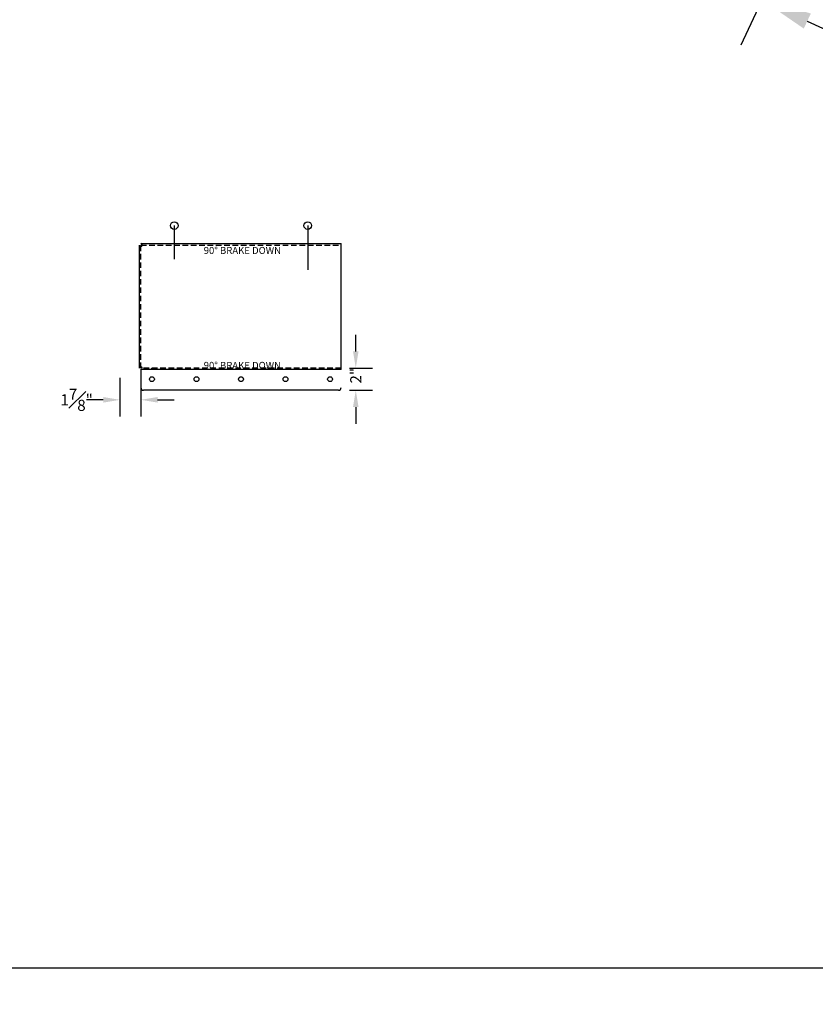
# Model space of a CAD drawing. Extents: x 7 to 599, y 0 to 728.
# Drawn here: x 131 to 202, y 202 to 290 of the extents above; entities that cross this region are included whole.
import ezdxf

# ---------------------------------------------------------------- set-up
doc = ezdxf.new("R2010")
doc.units = 0
doc.header["$LTSCALE"] = 2
doc.header["$MEASUREMENT"] = 0
doc.linetypes.add('HIDDEN', pattern=[0.375, 0.25, -0.125])
doc.layers.get('DEFPOINTS').update_dxf_attribs({"linetype": 'CONTINUOUS'})
for name, color, linetype in [('BRAKE', 3, 'CONTINUOUS'), ('DIM', 1, 'CONTINUOUS'), ('EQUIP', 5, 'CONTINUOUS'), ('HIDDEN', 5, 'HIDDEN')]:
    doc.layers.add(name, color=color, linetype=linetype)
doc.styles.add('SIMPLEX', font='simplex.shx')
doc.dimstyles.get("Standard").update_dxf_attribs({"dimtxt": 0.18, "dimasz": 0.18, "dimexe": 0.18, "dimexo": 0.0625, "dimgap": 0.09, "dimtad": 0, "dimtih": 1, "dimtoh": 1, "dimdec": 4, "dimzin": 0, "dimdsep": 46, "dimtxsty": 'Standard', "dimcen": 0.09, "dimadec": 0, "dimazin": 0, "dimtfac": 1, "dimtdec": 4, "dimtofl": 0, "dimtmove": 0, "dimatfit": 3, "dimfxl": 1, "dimtolj": 1, "dimtzin": 0, "dimarcsym": 0})
doc.dimstyles.new('STANDARD$0', dxfattribs={"dimscale": 9.722222, "dimtxt": 0.18, "dimasz": 0.18, "dimexe": 0.18, "dimexo": 0.125, "dimgap": 0.09375, "dimtad": 0, "dimtih": 1, "dimtoh": 1, "dimdec": 8, "dimzin": 0, "dimdsep": 46, "dimtxsty": 'Standard', "dimcen": 0.09, "dimadec": 0, "dimazin": 0, "dimtfac": 1, "dimtdec": 8, "dimtofl": 0, "dimtmove": 2, "dimatfit": 3, "dimfxl": 1, "dimtolj": 1, "dimtzin": 0, "dimarcsym": 0})

# ---------------------------------------------------------------- blocks, each defined once
blk = doc.blocks.new('*D16')
at = {"layer": 'DEFPOINTS', "color": 0}
for p in [(216.491, 332.489), (197.591, 291.957), (481.133, 209.085)]:
    blk.add_point(p, dxfattribs=at)
at = {"layer": 'DIM', "color": 0, "lineweight": -2}
for p, q in [((215.857, 331.13), (195.689, 287.878)), ((201.669, 290.055), (323.272, 233.351)), ((458.154, 170.454), (339.326, 225.864)), ((480.499, 207.725), (460.331, 164.474))]:
    blk.add_line(p, q, dxfattribs=at)
at = {"layer": 'DIM', "color": 0}
for points in [[(201.986, 290.735), (201.352, 289.375), (197.591, 291.957)], [(458.471, 171.134), (457.837, 169.774), (462.232, 168.552)]]:
    blk.add_solid(points, dxfattribs=at)
at = {"layer": 'DIM', "color": 0, "insert": (331.299, 229.607), "char_height": 3, "attachment_point": 5, "rotation": 335, "style": 'SIMPLEX'}
blk.add_mtext('\\A1;24\'-4"', dxfattribs=at)
blk = doc.blocks.new('*D55')
at = {"layer": 'DEFPOINTS', "color": 0}
for p in [(232.155, 321.737), (356.471, 223.428), (473.78, 209.065), (160.748, 204.952), (451.481, 204.952)]:
    blk.add_point(p, dxfattribs=at)
at = {"layer": 'EQUIP', "color": 0, "lineweight": -2}
for start, end in [(157.02271, 163.54674), (169.64953, 177.97729)]:
    blk.add_arc((482.6, 204.952), 127.475, start, end, dxfattribs=at)
at = {"layer": 'EQUIP', "color": 0}
for points in [[(364.554, 255.019), (365.924, 254.409), (367.068, 258.826)], [(355.954, 209.438), (354.454, 209.465), (355.125, 204.952)]]:
    blk.add_solid(points, dxfattribs=at)
at = {"layer": 'EQUIP', "color": 0, "insert": (358.596, 234.499), "char_height": 3, "attachment_point": 5, "rotation": 76.59814, "style": 'SIMPLEX'}
blk.add_mtext('\\A1;25.0°', dxfattribs=at)
blk = doc.blocks.new('*D119')
at = {"layer": 'DEFPOINTS', "color": 0}
for p in [(139.926, 258.996), (141.801, 258.996), (139.926, 256.016)]:
    blk.add_point(p, dxfattribs=at)
at = {"layer": 'DIM', "color": 0, "lineweight": -2}
for p, q in [((139.926, 257.996), (139.926, 254.516)), ((141.801, 257.996), (141.801, 254.516)), ((138.426, 256.016), (136.926, 256.016)), ((143.301, 256.016), (144.801, 256.016))]:
    blk.add_line(p, q, dxfattribs=at)
at = {"layer": 'DIM', "color": 0}
for points in [[(138.426, 256.266), (138.426, 255.766), (139.926, 256.016)], [(143.301, 256.266), (143.301, 255.766), (141.801, 256.016)]]:
    blk.add_solid(points, dxfattribs=at)
at = {"layer": 'DIM', "color": 0, "insert": (136.038, 256.016), "char_height": 1, "attachment_point": 5, "style": 'SIMPLEX'}
blk.add_mtext('\\A1;1{\\H1.000000x;\\S7#8;}"', dxfattribs=at)
blk = doc.blocks.new('*D118')
at = {"layer": 'DEFPOINTS', "color": 0}
for p in [(159.551, 258.871), (161.112, 258.871), (159.551, 256.871)]:
    blk.add_point(p, dxfattribs=at)
at = {"layer": 'DIM', "color": 0, "lineweight": -2}
for p, q in [((161.112, 260.371), (161.112, 261.871)), ((160.551, 258.871), (162.612, 258.871)), ((160.551, 256.871), (162.612, 256.871)), ((161.112, 255.371), (161.112, 253.871))]:
    blk.add_line(p, q, dxfattribs=at)
at = {"layer": 'DIM', "color": 0}
for points in [[(160.862, 260.371), (161.362, 260.371), (161.112, 258.871)], [(160.862, 255.371), (161.362, 255.371), (161.112, 256.871)]]:
    blk.add_solid(points, dxfattribs=at)
at = {"layer": 'DIM', "color": 0, "insert": (161.112, 258.182), "char_height": 1, "attachment_point": 5, "rotation": 90, "style": 'SIMPLEX'}
blk.add_mtext('\\A1;2"', dxfattribs=at)

msp = doc.modelspace()

# ---------------------------------------------------------------- linework, layer by layer
at = {"layer": 'EQUIP'}
for p, q in [((144.8007903, 271.674762), (144.8007903, 268.65830203)), ((156.8007903, 271.674762), (156.8007903, 267.68854952)), ((141.6757903, 258.87050572), (141.6757903, 269.924762)), ((141.8007903, 270.049762), (159.8007903, 270.049762)), ((159.8007903, 258.74550572), (159.8007903, 270.049762)), ((141.8007903, 258.74550572), (141.8007903, 257.12050572)), ((159.8007903, 258.74550572), (141.8007903, 258.74550572)), ((142.8007903, 258.74550572), (142.8007903, 258.87050572)), ((159.5507903, 256.87050572), (142.0507903, 256.87050572)), ((160.74755434, 204.95242918), (36.11128403, 204.95242918)), ((451.48072448, 204.95242918), (160.74755434, 204.95242918))]:
    msp.add_line(p, q, dxfattribs=at)
for centre, radius in [((144.8007903, 271.674762), 0.34375), ((156.8007903, 271.674762), 0.34375), ((142.8007903, 257.87050572), 0.21875), ((146.8007903, 257.87050572), 0.21875), ((150.8007903, 257.87050572), 0.21875), ((154.8007903, 257.87050572), 0.21875), ((158.8007903, 257.87050572), 0.21875)]:
    msp.add_circle(centre, radius, dxfattribs=at)
for centre, radius, start, end in [((141.8007903, 269.924762), 0.125, 180, 90), ((141.8007903, 258.87050572), 0.125, 270, 180), ((142.0507903, 257.12050572), 0.25, 180, 270), ((159.5507903, 257.12050572), 0.25, 270, 0)]:
    msp.add_arc(centre, radius, start, end, dxfattribs=at)
at = {"layer": 'HIDDEN'}
for p, q in [((141.8007903, 269.924762), (159.8007903, 269.924762)), ((141.8007903, 258.87050572), (141.8007903, 269.924762)), ((159.8007903, 258.87050572), (141.8007903, 258.87050572))]:
    msp.add_line(p, q, dxfattribs=at)

# ---------------------------------------------------------------- texts
at = {"layer": 'BRAKE', "style": 'SIMPLEX'}
for p in [(147.44992465, 269.12426277), (147.44992465, 258.79658131)]:
    msp.add_text('90%%d BRAKE DOWN', height=0.628992, dxfattribs=at).set_placement(p)

# ---------------------------------------------------------------- dimensions: what is measured, and where the dimension line sits
at = {"layer": 'DIM'}
for base, p1, p2, angle, dimstyle, override, picture, middle, dimtype in [((197.59054731, 291.95667131), (481.13297263, 209.08450239), (216.49109881, 332.48903481), 155, 'Standard', {"dimscale": 24, "dimtxt": 0.125, "dimasz": 0.1875, "dimexe": 0.1875, "dimgap": 0.0625, "dimtih": 0, "dimdec": 5, "dimlunit": 4, "dimtxsty": 'SIMPLEX', "dimcen": 0.0625, "dimadec": 1, "dimtdec": 5, "dimfrac": 2}, '*D16', (331.29915419, 229.60732396), 161), ((161.11168841, 258.87050572), (159.5507903, 256.87050572), (159.5507903, 258.87050572), 90, 'STANDARD$0', {"dimscale": 8, "dimtxt": 0.125, "dimasz": 0.1875, "dimexe": 0.1875, "dimgap": 0.0625, "dimtih": 0, "dimrnd": 0.0625, "dimlunit": 4, "dimtxsty": 'SIMPLEX', "dimcen": 0.0625, "dimadec": 1, "dimfrac": 1}, '*D118', (161.11168841, 258.18232275), 160)]:
    dim = msp.add_linear_dim(base=base, p1=p1, p2=p2, angle=angle, dimstyle=dimstyle, override=override, dxfattribs=at)
    dim.commit()
    dim.dimension.update_dxf_attribs({"geometry": picture, "text_midpoint": middle, "dimtype": dimtype})
dim = msp.add_linear_dim(base=(139.9257903, 256.01605346), p1=(141.8007903, 258.99550572), p2=(139.9257903, 258.99550572), dimstyle='STANDARD$0', override={"dimscale": 8, "dimtxt": 0.125, "dimasz": 0.1875, "dimexe": 0.1875, "dimgap": 0.0625, "dimtih": 0, "dimrnd": 0.0625, "dimlunit": 4, "dimtxsty": 'SIMPLEX', "dimcen": 0.0625, "dimadec": 1, "dimfrac": 1}, dxfattribs=at)
dim.commit()
dim.dimension.update_dxf_attribs({"geometry": '*D119', "text_midpoint": (136.03845356, 256.01605346), "dimtype": 160})
at = {"layer": 'EQUIP'}
dim = msp.add_angular_dim_2l(base=(356.47082908, 223.42761067), line1=((451.48072448, 204.95242918), (160.74755434, 204.95242918)), line2=((232.15520121, 321.73668791), (473.77967935, 209.06534336)), dimstyle='Standard', override={"dimscale": 24, "dimtxt": 0.125, "dimasz": 0.1875, "dimexe": 0.1875, "dimgap": 0.0625, "dimtih": 0, "dimlunit": 4, "dimtxsty": 'SIMPLEX', "dimcen": 0.0625, "dimadec": 1, "dimfrac": 1}, dxfattribs=at)
dim.commit()
dim.dimension.update_dxf_attribs({"geometry": '*D55', "text_midpoint": (358.59625756, 234.49851723), "dimtype": 162})

doc.saveas('drawing.dxf')
